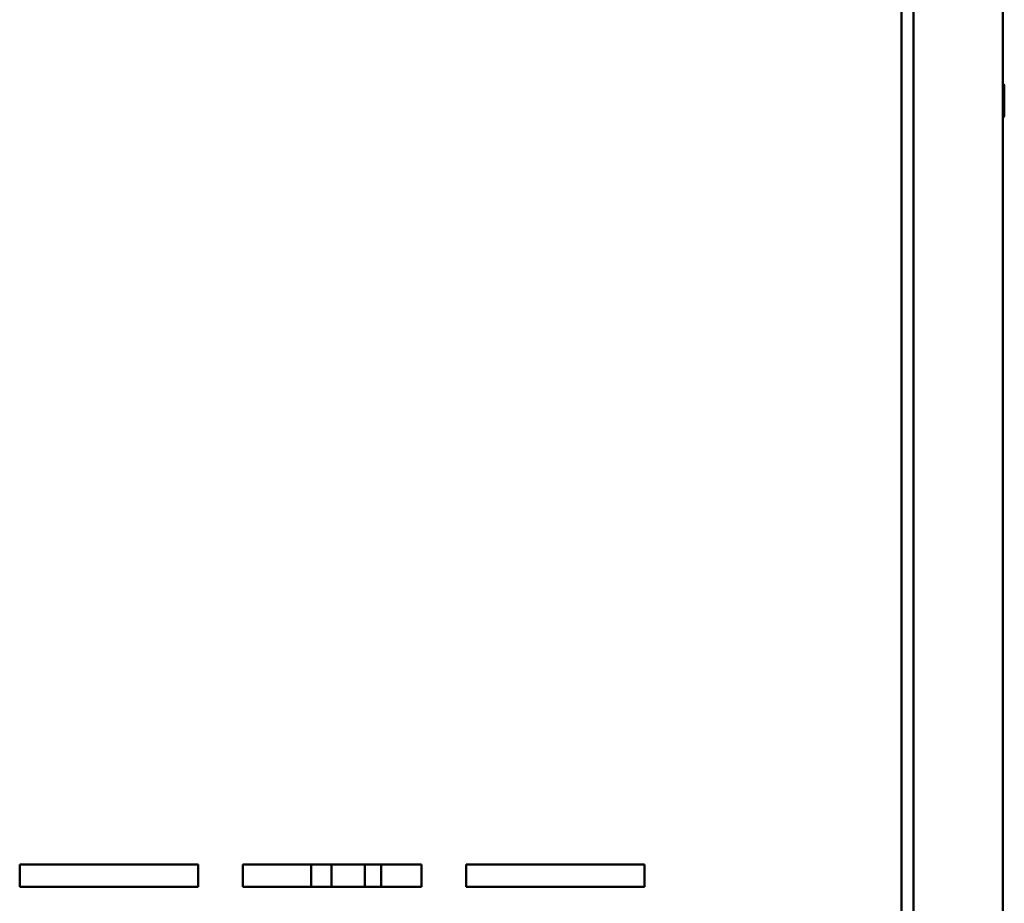
# Model space of a CAD drawing. Units: inches. Extents: x 2 to 86, y 1 to 67.
# Drawn here: x 38.1 to 43.6, y 22.1 to 27.1 of the extents above; entities that cross this region are included whole.
import ezdxf

# ---------------------------------------------------------------- set-up
doc = ezdxf.new("R2010")
doc.units = ezdxf.units.IN
doc.header["$LTSCALE"] = 4
doc.header["$MEASUREMENT"] = 0
doc.layers.add('Visible (ANSI)', color=7, linetype='Continuous', lineweight=50)

msp = doc.modelspace()

# ---------------------------------------------------------------- linework, layer by layer
at = {"layer": 'Visible (ANSI)'}
for p, q in [((43.0581, 17.2841), (43.0581, 52.1171)), ((42.9903, 52.0944), (42.9903, 17.8688)), ((43.5581, 52.0961), (43.5581, 17.3051)), ((43.5669, 26.523), (43.5669, 26.6922)), ((38.0528, 22.2041), (38.0528, 22.3291)), ((38.0528, 22.3291), (39.0528, 22.3291)), ((39.0528, 22.3291), (39.0528, 22.2041)), ((39.3028, 22.2041), (39.3028, 22.3291)), ((39.3028, 22.3291), (40.3028, 22.3291)), ((39.6844, 22.3291), (39.6844, 22.2041)), ((39.7985, 22.2041), (39.7985, 22.3291)), ((39.986, 22.2041), (39.986, 22.3291)), ((40.0778, 22.3291), (40.0778, 22.2041)), ((40.3028, 22.3291), (40.3028, 22.2041)), ((40.5528, 22.2041), (40.5528, 22.3291)), ((40.5528, 22.3291), (41.5528, 22.3291)), ((41.5528, 22.3291), (41.5528, 22.2041)), ((39.0528, 22.2041), (38.0528, 22.2041)), ((40.3028, 22.2041), (39.3028, 22.2041)), ((41.5528, 22.2041), (40.5528, 22.2041))]:
    msp.add_line(p, q, dxfattribs=at)
for centre, start, end in [((43.5575, 26.6922), 0, 86.3403), ((43.5575, 26.523), 273.6597, 0)]:
    msp.add_arc(centre, 0.0094, start, end, dxfattribs=at)

doc.saveas('drawing.dxf')
